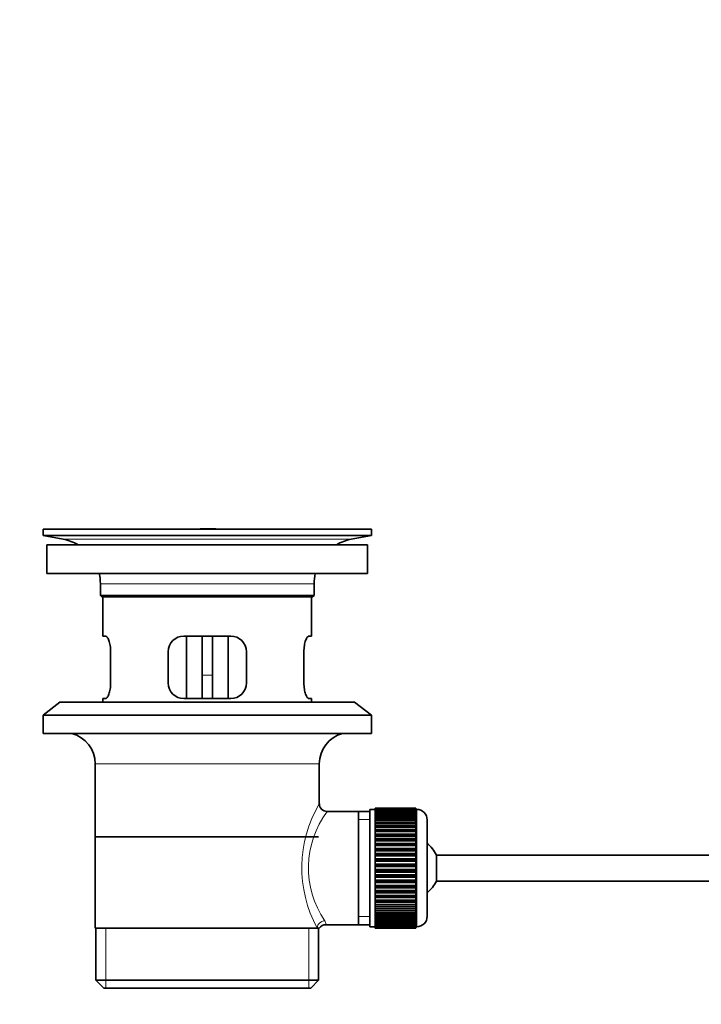
# Model space of a CAD drawing. Units: millimetres. Extents: x 0 to 1565, y 0 to 2050.
# Drawn here: x 187 to 318, y 1087 to 1276 of the extents above; entities that cross this region are included whole.
import ezdxf
from ezdxf import colors
from ezdxf.entities.mleader import LeaderData, LeaderLine
from ezdxf.math import Vec2, Vec3

# ---------------------------------------------------------------- set-up
doc = ezdxf.new("R2010")
doc.units = ezdxf.units.MM
doc.layers.add('DV2_Défaut', color=7, linetype='Continuous')
doc.layers.add('Défaut', color=7, linetype='Continuous')

# ---------------------------------------------------------------- blocks, each defined once
blk = doc.blocks.new('_DOT')
at = {"color": 0}
blk.add_line((0, 0), (-1, 0), dxfattribs=at)
at = {"color": 0, "const_width": 0.333}
blk.add_lwpolyline([(-0.1665, 0, 1), (0.1665, 0, 1)], format="xyb", close=True, dxfattribs=at)
blk = doc.blocks.new('SE1')
at = {"layer": 'DV2_Défaut', "color": 7, "linetype": 'Continuous', "lineweight": 35}
for p, q in [((254.55, 1177.93), (191.55, 1177.93)), ((191.55, 1177.93), (191.55, 1176.73)), ((254.55, 1176.73), (191.55, 1176.73)), ((191.55, 1176.73), (195.44, 1176)), ((224.68, 1177.97), (224.68, 1177.96)), ((225.68, 1177.93), (225.68, 1177.94)), ((250.66, 1176), (254.55, 1176.73)), ((254.55, 1176.73), (254.55, 1177.93)), ((253.8, 1174.93), (192.3, 1174.93)), ((192.3, 1174.93), (192.3, 1169.43)), ((253.8, 1169.43), (253.8, 1174.93)), ((253.8, 1169.43), (192.3, 1169.43)), ((202.55, 1167.43), (202.55, 1165.23)), ((243.55, 1165.23), (243.55, 1167.43)), ((243.55, 1165.23), (202.55, 1165.23)), ((202.55, 1165.23), (202.85, 1164.93)), ((243.25, 1164.93), (243.55, 1165.23)), ((243.25, 1164.93), (202.85, 1164.93)), ((203.05, 1164.93), (203.05, 1157.43)), ((243.05, 1157.43), (243.05, 1164.93)), ((203.57, 1157.43), (203.05, 1157.43)), ((227.55, 1157.43), (218.55, 1157.43)), ((219.05, 1157.43), (219.05, 1145.43)), ((222.05, 1157.43), (222.05, 1149.93)), ((224.05, 1157.43), (224.05, 1149.93)), ((227.05, 1145.43), (227.05, 1157.43)), ((242.54, 1157.43), (243.05, 1157.43)), ((204.51, 1148.43), (204.51, 1154.43)), ((215.55, 1154.43), (215.55, 1148.43)), ((230.55, 1148.43), (230.55, 1154.43)), ((241.59, 1154.43), (241.59, 1148.43)), ((222.05, 1145.43), (222.05, 1149.93)), ((224.05, 1149.93), (224.05, 1145.43)), ((194.8, 1144.73), (191.55, 1142.23)), ((251.3, 1144.73), (194.8, 1144.73)), ((203.57, 1145.43), (203.05, 1145.43)), ((203.05, 1145.43), (203.05, 1144.73)), ((218.55, 1145.43), (227.55, 1145.43)), ((242.54, 1145.43), (243.05, 1145.43)), ((243.05, 1144.73), (243.05, 1145.43)), ((254.55, 1142.23), (251.3, 1144.73)), ((254.55, 1142.23), (191.55, 1142.23)), ((191.55, 1142.23), (191.55, 1138.73)), ((254.55, 1138.73), (254.55, 1142.23)), ((254.55, 1138.73), (191.55, 1138.73)), ((201.55, 1132.93), (201.55, 1101.43)), ((244.55, 1125.25), (244.55, 1132.93)), ((252.05, 1123.78), (246.04, 1123.78)), ((254.25, 1123.78), (252.05, 1123.78)), ((252.05, 1123.78), (252.05, 1102.08)), ((254.25, 1124.18), (254.25, 1101.68)), ((255.25, 1124.18), (254.25, 1124.18)), ((255.25, 1124.43), (255.25, 1124.4)), ((263.05, 1124.43), (255.25, 1124.43)), ((255.25, 1124.4), (263.05, 1124.4)), ((255.25, 1124.36), (255.25, 1124.4)), ((255.25, 1124.36), (255.25, 1124.29)), ((263.05, 1124.36), (255.25, 1124.36)), ((255.25, 1124.29), (263.05, 1124.29)), ((255.25, 1124.2), (255.25, 1124.29)), ((255.25, 1124.2), (255.25, 1124.08)), ((263.05, 1124.2), (255.25, 1124.2)), ((255.25, 1124.08), (263.05, 1124.08)), ((255.25, 1123.95), (255.25, 1124.08)), ((255.25, 1123.95), (255.25, 1123.78)), ((263.05, 1123.95), (255.25, 1123.95)), ((255.25, 1123.78), (263.05, 1123.78)), ((255.25, 1123.61), (255.25, 1123.78)), ((255.25, 1123.61), (255.25, 1123.39)), ((263.05, 1123.61), (255.25, 1123.61)), ((263.05, 1124.43), (263.05, 1124.4)), ((263.05, 1124.4), (263.05, 1124.36)), ((263.05, 1124.36), (263.05, 1124.29)), ((263.05, 1124.29), (263.05, 1124.2)), ((263.05, 1124.2), (263.05, 1124.08)), ((263.25, 1124.18), (263.05, 1124.18)), ((263.05, 1124.08), (263.05, 1123.95)), ((263.05, 1123.95), (263.05, 1123.78)), ((263.05, 1123.78), (263.05, 1123.61)), ((263.05, 1123.61), (263.05, 1123.39)), ((255.25, 1123.39), (263.05, 1123.39)), ((255.25, 1123.19), (255.25, 1123.39)), ((255.25, 1123.19), (255.25, 1122.92)), ((263.05, 1123.19), (255.25, 1123.19)), ((255.25, 1122.92), (263.05, 1122.92)), ((255.25, 1122.68), (255.25, 1122.92)), ((255.25, 1122.68), (255.25, 1122.37)), ((263.05, 1122.68), (255.25, 1122.68)), ((255.25, 1122.37), (263.05, 1122.37)), ((255.25, 1122.1), (255.25, 1122.37)), ((255.25, 1122.1), (255.25, 1121.74)), ((263.05, 1122.1), (255.25, 1122.1)), ((255.25, 1121.74), (263.05, 1121.74)), ((255.25, 1121.44), (255.25, 1121.74)), ((263.05, 1123.39), (263.05, 1123.19)), ((263.05, 1123.19), (263.05, 1122.92)), ((263.05, 1122.92), (263.05, 1122.68)), ((263.05, 1122.68), (263.05, 1122.37)), ((263.05, 1122.37), (263.05, 1122.1)), ((263.05, 1122.1), (263.05, 1121.74)), ((263.05, 1121.74), (263.05, 1121.44)), ((265.25, 1122.18), (265.25, 1103.68)), ((255.25, 1121.44), (255.25, 1121.04)), ((263.05, 1121.44), (255.25, 1121.44)), ((255.25, 1121.04), (263.05, 1121.04)), ((255.25, 1120.71), (255.25, 1121.04)), ((255.25, 1120.71), (255.25, 1120.28)), ((263.05, 1120.71), (255.25, 1120.71)), ((255.25, 1120.28), (263.05, 1120.28)), ((255.25, 1119.95), (255.25, 1120.28)), ((263.05, 1119.95), (255.25, 1119.95)), ((255.25, 1119.92), (255.25, 1119.95)), ((255.25, 1119.92), (255.25, 1119.46)), ((263.05, 1119.92), (255.25, 1119.92)), ((263.05, 1121.44), (263.05, 1121.04)), ((263.05, 1121.04), (263.05, 1120.71)), ((263.05, 1120.71), (263.05, 1120.28)), ((263.05, 1120.28), (263.05, 1119.95)), ((263.05, 1119.95), (263.05, 1119.92)), ((263.05, 1119.92), (263.05, 1119.46)), ((244.4, 1118.93), (201.7, 1118.93)), ((255.25, 1119.46), (263.05, 1119.46)), ((255.25, 1119.13), (255.25, 1119.46)), ((263.05, 1119.13), (255.25, 1119.13)), ((255.25, 1119.07), (255.25, 1119.13)), ((255.25, 1119.07), (255.25, 1118.58)), ((263.05, 1119.07), (255.25, 1119.07)), ((255.25, 1118.58), (263.05, 1118.58)), ((255.25, 1118.26), (255.25, 1118.58)), ((263.05, 1118.26), (255.25, 1118.26)), ((255.25, 1118.18), (255.25, 1118.26)), ((255.25, 1118.18), (255.25, 1117.66)), ((263.05, 1118.18), (255.25, 1118.18)), ((263.05, 1119.46), (263.05, 1119.13)), ((263.05, 1119.13), (263.05, 1119.07)), ((263.05, 1119.07), (263.05, 1118.58)), ((263.05, 1118.58), (263.05, 1118.26)), ((263.05, 1118.26), (263.05, 1118.18)), ((263.05, 1118.18), (263.05, 1117.66)), ((255.25, 1117.66), (263.05, 1117.66)), ((255.25, 1117.35), (255.25, 1117.66)), ((263.05, 1117.35), (255.25, 1117.35)), ((255.25, 1117.24), (255.25, 1117.35)), ((255.25, 1117.24), (255.25, 1116.7)), ((263.05, 1117.24), (255.25, 1117.24)), ((255.25, 1116.7), (263.05, 1116.7)), ((255.25, 1116.41), (255.25, 1116.7)), ((263.05, 1116.41), (255.25, 1116.41)), ((255.25, 1116.26), (255.25, 1116.41)), ((255.25, 1116.26), (255.25, 1115.72)), ((263.05, 1116.26), (255.25, 1116.26)), ((263.05, 1117.66), (263.05, 1117.35)), ((263.05, 1117.35), (263.05, 1117.24)), ((263.05, 1117.24), (263.05, 1116.7)), ((263.05, 1116.7), (263.05, 1116.41)), ((263.05, 1116.41), (263.05, 1116.26)), ((263.05, 1116.26), (263.05, 1115.72)), ((255.25, 1115.72), (263.05, 1115.72)), ((255.25, 1115.43), (255.25, 1115.72)), ((263.05, 1115.43), (255.25, 1115.43)), ((255.25, 1115.26), (255.25, 1115.43)), ((255.25, 1115.26), (255.25, 1114.7)), ((263.05, 1115.26), (255.25, 1115.26)), ((255.25, 1114.7), (263.05, 1114.7)), ((255.25, 1114.44), (255.25, 1114.7)), ((263.05, 1114.44), (255.25, 1114.44)), ((255.25, 1114.25), (255.25, 1114.44)), ((255.25, 1114.25), (255.25, 1113.68)), ((263.05, 1114.25), (255.25, 1114.25)), ((263.05, 1115.72), (263.05, 1115.43)), ((263.05, 1115.43), (263.05, 1115.26)), ((263.05, 1115.26), (263.05, 1114.7)), ((263.05, 1114.7), (263.05, 1114.44)), ((263.05, 1114.44), (263.05, 1114.25)), ((263.05, 1114.25), (263.05, 1113.68)), ((267.01, 1115.43), (267.01, 1110.43)), ((398.95, 1115.43), (267.01, 1115.43)), ((255.25, 1113.68), (263.05, 1113.68)), ((255.25, 1113.44), (255.25, 1113.68)), ((263.05, 1113.44), (255.25, 1113.44)), ((255.25, 1113.22), (255.25, 1113.44)), ((255.25, 1113.22), (255.25, 1112.65)), ((263.05, 1113.22), (255.25, 1113.22)), ((255.25, 1112.65), (263.05, 1112.65)), ((255.25, 1112.43), (255.25, 1112.65)), ((263.05, 1112.43), (255.25, 1112.43)), ((255.25, 1112.18), (255.25, 1112.43)), ((255.25, 1112.18), (255.25, 1111.62)), ((263.05, 1112.18), (255.25, 1112.18)), ((263.05, 1113.68), (263.05, 1113.44)), ((263.05, 1113.44), (263.05, 1113.22)), ((263.05, 1113.22), (263.05, 1112.65)), ((263.05, 1112.65), (263.05, 1112.43)), ((263.05, 1112.43), (263.05, 1112.18)), ((263.05, 1112.18), (263.05, 1111.62)), ((255.25, 1111.62), (263.05, 1111.62)), ((255.25, 1111.42), (255.25, 1111.62)), ((263.05, 1111.42), (255.25, 1111.42)), ((255.25, 1111.16), (255.25, 1111.42)), ((255.25, 1111.16), (255.25, 1110.6)), ((263.05, 1111.16), (255.25, 1111.16)), ((255.25, 1110.6), (263.05, 1110.6)), ((255.25, 1110.43), (255.25, 1110.6)), ((263.05, 1110.43), (255.25, 1110.43)), ((255.25, 1110.15), (255.25, 1110.43)), ((263.05, 1111.62), (263.05, 1111.42)), ((263.05, 1111.42), (263.05, 1111.16)), ((263.05, 1111.16), (263.05, 1110.6)), ((263.05, 1110.6), (263.05, 1110.43)), ((263.05, 1110.43), (263.05, 1110.15)), ((267.01, 1110.43), (398.95, 1110.43)), ((255.25, 1110.15), (255.25, 1109.6)), ((263.05, 1110.15), (255.25, 1110.15)), ((255.25, 1109.6), (263.05, 1109.6)), ((255.25, 1109.45), (255.25, 1109.6)), ((263.05, 1109.45), (255.25, 1109.45)), ((255.25, 1109.16), (255.25, 1109.45)), ((255.25, 1109.16), (255.25, 1108.63)), ((263.05, 1109.16), (255.25, 1109.16)), ((255.25, 1108.63), (263.05, 1108.63)), ((255.25, 1108.51), (255.25, 1108.63)), ((263.05, 1108.51), (255.25, 1108.51)), ((255.25, 1108.2), (255.25, 1108.51)), ((263.05, 1110.15), (263.05, 1109.6)), ((263.05, 1109.6), (263.05, 1109.45)), ((263.05, 1109.45), (263.05, 1109.16)), ((263.05, 1109.16), (263.05, 1108.63)), ((263.05, 1108.63), (263.05, 1108.51)), ((263.05, 1108.51), (263.05, 1108.2)), ((255.25, 1108.2), (255.25, 1107.69)), ((263.05, 1108.2), (255.25, 1108.2)), ((255.25, 1107.69), (263.05, 1107.69)), ((255.25, 1107.6), (255.25, 1107.69)), ((263.05, 1107.6), (255.25, 1107.6)), ((255.25, 1107.28), (255.25, 1107.6)), ((255.25, 1107.28), (255.25, 1106.79)), ((263.05, 1107.28), (255.25, 1107.28)), ((255.25, 1106.79), (263.05, 1106.79)), ((255.25, 1106.73), (255.25, 1106.79)), ((263.05, 1106.73), (255.25, 1106.73)), ((255.25, 1106.4), (255.25, 1106.73)), ((263.05, 1108.2), (263.05, 1107.69)), ((263.05, 1107.69), (263.05, 1107.6)), ((263.05, 1107.6), (263.05, 1107.28)), ((263.05, 1107.28), (263.05, 1106.79)), ((263.05, 1106.79), (263.05, 1106.73)), ((263.05, 1106.73), (263.05, 1106.4)), ((255.25, 1106.4), (255.25, 1105.94)), ((263.05, 1106.4), (255.25, 1106.4)), ((255.25, 1105.94), (263.05, 1105.94)), ((255.25, 1105.92), (255.25, 1105.94)), ((263.05, 1105.92), (255.25, 1105.92)), ((255.25, 1105.58), (255.25, 1105.92)), ((255.25, 1105.58), (255.25, 1105.15)), ((263.05, 1105.58), (255.25, 1105.58)), ((255.25, 1104.82), (255.25, 1105.15)), ((255.25, 1105.15), (263.05, 1105.15)), ((255.25, 1104.82), (255.25, 1104.43)), ((263.05, 1104.82), (255.25, 1104.82)), ((263.05, 1106.4), (263.05, 1105.94)), ((263.05, 1105.94), (263.05, 1105.92)), ((263.05, 1105.92), (263.05, 1105.58)), ((263.05, 1105.58), (263.05, 1105.15)), ((263.05, 1105.15), (263.05, 1104.82)), ((263.05, 1104.82), (263.05, 1104.43)), ((255.25, 1104.12), (255.25, 1104.43)), ((255.25, 1104.43), (263.05, 1104.43)), ((255.25, 1104.12), (255.25, 1103.77)), ((263.05, 1104.12), (255.25, 1104.12)), ((255.25, 1103.49), (255.25, 1103.77)), ((255.25, 1103.77), (263.05, 1103.77)), ((255.25, 1103.49), (255.25, 1103.18)), ((263.05, 1103.49), (255.25, 1103.49)), ((255.25, 1102.94), (255.25, 1103.18)), ((255.25, 1103.18), (263.05, 1103.18)), ((255.25, 1102.94), (255.25, 1102.67)), ((263.05, 1102.94), (255.25, 1102.94)), ((263.05, 1104.43), (263.05, 1104.12)), ((263.05, 1104.12), (263.05, 1103.77)), ((263.05, 1103.77), (263.05, 1103.49)), ((263.05, 1103.49), (263.05, 1103.18)), ((263.05, 1103.18), (263.05, 1102.94)), ((263.05, 1102.94), (263.05, 1102.67)), ((201.55, 1101.43), (244.14, 1101.43)), ((201.7, 1101.43), (201.7, 1091.43)), ((244.55, 1101.43), (244.14, 1101.43)), ((244.4, 1091.43), (244.4, 1101.43)), ((245.79, 1102.08), (252.05, 1102.08)), ((252.05, 1102.08), (254.25, 1102.08)), ((254.25, 1101.68), (255.25, 1101.68)), ((255.25, 1102.47), (255.25, 1102.67)), ((255.25, 1102.67), (263.05, 1102.67)), ((255.25, 1102.47), (255.25, 1102.25)), ((263.05, 1102.47), (255.25, 1102.47)), ((255.25, 1102.09), (255.25, 1102.25)), ((255.25, 1102.25), (263.05, 1102.25)), ((255.25, 1102.09), (255.25, 1101.91)), ((263.05, 1102.09), (255.25, 1102.09)), ((255.25, 1101.79), (255.25, 1101.91)), ((255.25, 1101.91), (263.05, 1101.91)), ((255.25, 1101.79), (255.25, 1101.66)), ((263.05, 1101.79), (255.25, 1101.79)), ((255.25, 1101.58), (255.25, 1101.66)), ((255.25, 1101.66), (263.05, 1101.66)), ((255.25, 1101.58), (255.25, 1101.5)), ((263.05, 1101.58), (255.25, 1101.58)), ((255.25, 1101.46), (255.25, 1101.5)), ((255.25, 1101.5), (263.05, 1101.5)), ((255.25, 1101.46), (255.25, 1101.43)), ((263.05, 1101.46), (255.25, 1101.46)), ((255.25, 1101.43), (263.05, 1101.43)), ((263.05, 1102.67), (263.05, 1102.47)), ((263.05, 1102.47), (263.05, 1102.25)), ((263.05, 1102.25), (263.05, 1102.09)), ((263.05, 1102.09), (263.05, 1101.91)), ((263.05, 1101.91), (263.05, 1101.79)), ((263.05, 1101.79), (263.05, 1101.66)), ((263.05, 1101.68), (263.25, 1101.68)), ((263.05, 1101.66), (263.05, 1101.58)), ((263.05, 1101.58), (263.05, 1101.5)), ((263.05, 1101.5), (263.05, 1101.46)), ((263.05, 1101.46), (263.05, 1101.43)), ((244.4, 1091.43), (201.7, 1091.43)), ((201.7, 1091.43), (203.2, 1089.93)), ((242.9, 1089.93), (244.4, 1091.43)), ((242.9, 1089.93), (203.2, 1089.93))]:
    blk.add_line(p, q, dxfattribs=at)
at = {"layer": 'DV2_Défaut', "color": 7, "linetype": 'Continuous', "lineweight": 18}
for p, q in [((250.66, 1176), (195.44, 1176)), ((243.55, 1167.43), (202.55, 1167.43)), ((222.05, 1149.93), (224.05, 1149.93)), ((244.55, 1132.93), (201.55, 1132.93)), ((263.25, 1101.68), (263.25, 1124.18)), ((254.25, 1122.25), (252.05, 1122.25)), ((254.25, 1103.62), (252.05, 1103.62)), ((203.58, 1089.93), (203.58, 1101.43)), ((242.53, 1089.93), (242.53, 1101.43))]:
    blk.add_line(p, q, dxfattribs=at)
at = {"layer": 'DV2_Défaut', "color": 7, "linetype": 'Continuous', "lineweight": 35}
for centre, radius, start, end in [((223.05, 1101.57), 76.41, 88.7818, 91.7817), ((193.83, 1167.43), 8.72, 59.3385, 79.3603), ((252.27, 1167.43), 8.72, 100.6397, 120.6615), ((193.83, 1167.43), 8.72, 0, 13.2609), ((252.27, 1167.43), 8.72, 166.7391, 180), ((218.55, 1154.43), 3, 90, 180), ((227.55, 1154.43), 3, 0, 90), ((218.55, 1148.43), 3, 180, 270), ((227.55, 1148.43), 3, 270, 0), ((195.55, 1132.93), 6, 0, 75.1649), ((250.55, 1132.93), 6, 104.8351, 180), ((246.03, 1125.26), 1.47, 180.4279, 270.5348), ((263.25, 1122.18), 2, 0, 90), ((261.55, 1112.93), 6, 24.6243, 51.9269), ((261.55, 1112.93), 6, 308.0731, 335.3757), ((263.25, 1103.68), 2, 270, 0), ((245.74, 1100.65), 1.41, 87.9042, 148.4289)]:
    blk.add_arc(centre, radius, start, end, dxfattribs=at)
at = {"layer": 'DV2_Défaut', "color": 7, "linetype": 'Continuous', "lineweight": 18}
for centre, radius, start, end in [((265.41, 1112.99), 24.21, 149.4858, 208.5157), ((260.52, 1112.99), 18.04, 143.2818, 214.2848), ((244.65, 1102.2), 1.14, 353.9818, 33.2576)]:
    blk.add_arc(centre, radius, start, end, dxfattribs=at)
blk.add_ellipse((245.61, 1101.43), major_axis=(1.34, 0.68), ratio=0.915492, start_param=1.134078, end_param=2.633444, dxfattribs=at)
at = {"layer": 'DV2_Défaut', "color": 7, "linetype": 'Continuous', "lineweight": 35}
for points in [[(204.51, 1154.43), (204.51, 1154.63), (204.5, 1154.83), (204.47, 1155.22), (204.45, 1155.42), (204.39, 1155.78), (204.35, 1155.96), (204.27, 1156.28), (204.22, 1156.43), (204.13, 1156.71), (204.07, 1156.83), (203.97, 1157.04), (203.92, 1157.13), (203.81, 1157.28), (203.76, 1157.34), (203.66, 1157.41), (203.61, 1157.43), (203.57, 1157.43)], [(242.54, 1157.43), (242.49, 1157.43), (242.45, 1157.41), (242.35, 1157.34), (242.29, 1157.28), (242.19, 1157.13), (242.14, 1157.04), (242.03, 1156.83), (241.98, 1156.71), (241.88, 1156.43), (241.84, 1156.28), (241.75, 1155.96), (241.72, 1155.78), (241.66, 1155.42), (241.63, 1155.23), (241.6, 1154.84), (241.59, 1154.63), (241.59, 1154.43)], [(203.57, 1145.43), (203.61, 1145.43), (203.66, 1145.45), (203.76, 1145.53), (203.81, 1145.58), (203.92, 1145.73), (203.97, 1145.82), (204.07, 1146.03), (204.13, 1146.16), (204.22, 1146.43), (204.27, 1146.58), (204.35, 1146.9), (204.39, 1147.08), (204.45, 1147.44), (204.47, 1147.63), (204.5, 1148.03), (204.51, 1148.23), (204.51, 1148.43)], [(241.59, 1148.43), (241.59, 1148.23), (241.6, 1148.03), (241.63, 1147.64), (241.66, 1147.45), (241.72, 1147.08), (241.75, 1146.91), (241.84, 1146.58), (241.88, 1146.43), (241.98, 1146.16), (242.03, 1146.03), (242.14, 1145.82), (242.19, 1145.73), (242.29, 1145.58), (242.35, 1145.53), (242.45, 1145.45), (242.49, 1145.43), (242.54, 1145.43)]]:
    blk.add_open_spline(points, degree=3, knots=[0, 0, 0, 0, 0.125, 0.125, 0.25, 0.25, 0.375, 0.375, 0.5, 0.5, 0.625, 0.625, 0.75, 0.75, 0.875, 0.875, 1, 1, 1, 1], dxfattribs=at)

msp = doc.modelspace()

# ---------------------------------------------------------------- block references
at = {"layer": 'Défaut'}
msp.add_blockref('SE1', (0, 0), dxfattribs=at)

# ---------------------------------------------------------------- leaders
at = {"layer": 'Défaut', "color": 7, "linetype": 'Continuous', "lineweight": 18}
ml = msp.add_multileader_mtext('Standard', dxfattribs=at)
ml.set_content('{\\pxsm0.9;\\fSolid Edge ISO|b1||i0||c0|p34;\\W1.;09/12/2016\\P}', color=256)
ml.set_leader_properties()
ml.set_arrow_properties(name='DOT')
ml.build(insert=Vec2(0, 0))
ml.multileader.update_dxf_attribs({"leader_type": 0, "dogleg_length": 0, "arrow_head_size": 12})
ctx = ml.context
ctx.base_point, ctx.char_height, ctx.arrow_head_size, ctx.landing_gap_size = Vec3(1200.31, 2043.26), 12, 12, 4.2
notes = []
notes.append((ctx, [(0, (0, 0, 0), (0, 0), (1, 0), 1, [])]))
ctx.mtext.insert = Vec3(1202.31, 2049.38)
ml = msp.add_multileader_mtext('Standard', dxfattribs=at)
ml.set_content('{\\pxsm0.9;\\fArial|b1||i0||c0|p34;\\W1.;151\\P}', color=256)
ml.set_leader_properties()
ml.set_arrow_properties(name='DOT')
ml.build(insert=Vec2(0, 0))
ml.multileader.update_dxf_attribs({"leader_type": 0, "dogleg_length": 0, "arrow_head_size": 12})
ctx = ml.context
ctx.base_point, ctx.char_height, ctx.arrow_head_size, ctx.landing_gap_size = Vec3(481.18, 2043.09), 12, 12, 4.2
notes.append((ctx, [(0, (0, 0, 0), (0, 0), (1, 0), 1, [])]))
ctx.mtext.insert = Vec3(483.18, 2049.2)
for ctx, leaders in notes:
    for number, flags, end, landing, length, lines in leaders:
        leader = LeaderData()
        leader.index, (leader.has_last_leader_line, leader.has_dogleg_vector, leader.attachment_direction) = number, flags
        leader.last_leader_point, leader.dogleg_vector, leader.dogleg_length = Vec3(end), Vec3(landing), length
        for number, points, colour, breaks in lines:
            line = LeaderLine()
            line.index, line.vertices, line.color, line.breaks = number, Vec3.list(points), colors.encode_raw_color(colour), breaks
            leader.lines.append(line)
        ctx.leaders.append(leader)

doc.saveas('drawing.dxf')
